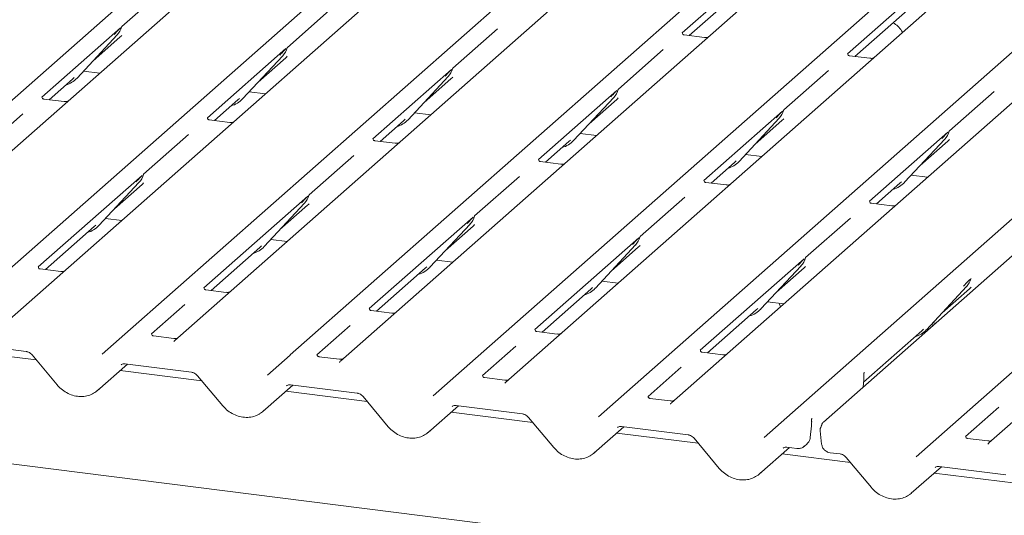
# Model space of a CAD drawing. Units: millimetres. Extents: x 5 to 415, y -14 to 292.
# Drawn here: x 285 to 306, y 114 to 125 of the extents above; entities that cross this region are included whole.
import ezdxf

# ---------------------------------------------------------------- set-up
doc = ezdxf.new("R2010")
doc.units = ezdxf.units.MM

msp = doc.modelspace()

# ---------------------------------------------------------------- linework, layer by layer
at = {"color": 7, "linetype": 'Continuous', "lineweight": 15}
for p, q in [((280.7286, 118.9625), (301.8368, 137.5782)), ((302.8838, 137.4463), (281.7756, 118.8306)), ((284.1897, 118.5265), (305.2978, 137.1422)), ((306.3449, 137.0102), (285.2367, 118.3946)), ((287.6507, 118.0904), (308.7589, 136.7061)), ((309.8059, 136.5742), (288.6977, 117.9585)), ((291.1117, 117.6544), (312.2199, 136.2701)), ((313.2669, 136.1381), (292.1587, 117.5225)), ((294.5727, 117.2183), (315.6809, 135.834)), ((316.728, 135.7021), (295.6198, 117.0864)), ((298.0338, 116.7823), (319.142, 135.398)), ((320.189, 135.266), (299.0808, 116.6504)), ((301.4948, 116.3462), (322.603, 134.9619)), ((323.3694, 134.8654), (302.2612, 116.2497)), ((304.6752, 115.9455), (325.7834, 134.5612)), ((326.8304, 134.4293), (305.7222, 115.8136)), ((302.4028, 127.1244), (299.3053, 124.3926)), ((299.456, 124.3372), (302.1998, 126.757)), ((305.8638, 126.6883), (302.7664, 123.9566)), ((302.917, 123.9011), (305.6608, 126.3209)), ((288.525, 125.3505), (287.5893, 124.5253)), ((291.986, 124.9144), (291.0503, 124.0892)), ((287.5598, 124.4993), (285.917, 123.0505)), ((287.5802, 124.5047), (287.5876, 124.5228)), ((295.4471, 124.4784), (294.5114, 123.6532)), ((286.6523, 123.4473), (287.4923, 124.3504)), ((286.9799, 123.7995), (287.5568, 124.3082)), ((287.4923, 124.3504), (287.4917, 124.3498)), ((299.7737, 124.2972), (299.3459, 124.3511)), ((291.0209, 124.0632), (289.3781, 122.6144)), ((291.0413, 124.0687), (291.0486, 124.0868)), ((298.9081, 124.0423), (297.9724, 123.2171)), ((290.1134, 123.0113), (290.9533, 123.9144)), ((290.441, 123.3635), (291.0178, 123.8722)), ((290.9533, 123.9144), (290.9527, 123.9137)), ((303.2347, 123.8611), (302.8069, 123.915)), ((286.7903, 123.5956), (287.1301, 123.5528)), ((294.4819, 123.6272), (292.8391, 122.1784)), ((294.5023, 123.6326), (294.5097, 123.6507)), ((302.3691, 123.6063), (301.4334, 122.7811)), ((286.0677, 122.995), (286.5566, 123.4262)), ((286.5566, 123.4262), (286.5897, 123.4584)), ((286.6523, 123.4473), (286.6517, 123.4467)), ((293.5744, 122.5752), (294.4144, 123.4783)), ((293.902, 122.9274), (294.4788, 123.4361)), ((294.4144, 123.4783), (294.4137, 123.4777)), ((290.2513, 123.1596), (290.5911, 123.1167)), ((297.9429, 123.1911), (296.3001, 121.7423)), ((297.9633, 123.1966), (297.9707, 123.2147)), ((305.8302, 123.1702), (304.8945, 122.345)), ((286.3854, 122.955), (285.9576, 123.0089)), ((289.5287, 122.559), (290.0176, 122.9901)), ((290.0176, 122.9901), (290.0507, 123.0223)), ((290.1134, 123.0113), (290.1128, 123.0106)), ((297.0354, 122.1392), (297.8754, 123.0423)), ((297.363, 122.4914), (297.9399, 123.0001)), ((297.8754, 123.0423), (297.8748, 123.0416)), ((293.7123, 122.7235), (294.0522, 122.6807)), ((301.404, 122.7551), (299.7612, 121.3063)), ((301.4244, 122.7605), (301.4317, 122.7786)), ((285.5198, 122.7001), (284.5841, 121.8749)), ((289.8464, 122.5189), (289.4186, 122.5728)), ((292.9898, 122.1229), (293.4787, 122.5541)), ((293.4787, 122.5541), (293.5117, 122.5863)), ((293.5744, 122.5752), (293.5738, 122.5746)), ((300.4965, 121.7031), (301.3364, 122.6062)), ((300.8241, 122.0553), (301.4009, 122.564)), ((301.3364, 122.6062), (301.3358, 122.6056)), ((304.865, 122.319), (303.2222, 120.8702)), ((304.8854, 122.3245), (304.8928, 122.3426)), ((288.9808, 122.2641), (288.0451, 121.4389)), ((293.3075, 122.0829), (292.8797, 122.1368)), ((296.4508, 121.6869), (296.9397, 122.118)), ((296.9397, 122.118), (296.9728, 122.1502)), ((297.0354, 122.1392), (297.0348, 122.1386)), ((297.1734, 122.2875), (297.5132, 122.2446)), ((303.9575, 121.2671), (304.7975, 122.1702)), ((304.2851, 121.6193), (304.8619, 122.128)), ((304.7975, 122.1702), (304.7968, 122.1695)), ((292.4419, 121.828), (291.5062, 121.0028)), ((296.7685, 121.6468), (296.3407, 121.7007)), ((300.4007, 121.682), (300.4338, 121.7142)), ((300.4965, 121.7031), (300.4959, 121.7025)), ((300.6344, 121.8514), (300.9742, 121.8086)), ((299.9118, 121.2508), (300.4007, 121.682)), ((288.0157, 121.4129), (285.8425, 119.4964)), ((288.0361, 121.4183), (288.0434, 121.4364)), ((295.9029, 121.392), (294.9672, 120.5668)), ((303.8618, 121.2459), (303.8948, 121.2781)), ((304.0954, 121.4154), (304.4353, 121.3725)), ((287.1082, 120.3609), (287.9481, 121.264)), ((287.4358, 120.7131), (288.0126, 121.2219)), ((287.9481, 121.264), (287.9475, 121.2634)), ((300.2295, 121.2108), (299.8017, 121.2647)), ((303.3729, 120.8148), (303.8618, 121.2459)), ((303.9575, 121.2671), (303.9569, 121.2665)), ((291.4767, 120.9768), (289.3036, 119.0603)), ((291.4971, 120.9823), (291.5045, 121.0004)), ((299.3639, 120.9559), (298.4282, 120.1307)), ((290.5692, 119.9249), (291.4092, 120.828)), ((290.8968, 120.2771), (291.4736, 120.7858)), ((291.4092, 120.828), (291.4085, 120.8274)), ((303.6906, 120.7747), (303.2628, 120.8286)), ((287.2461, 120.5092), (287.5859, 120.4664)), ((294.9377, 120.5408), (292.7646, 118.6243)), ((294.9581, 120.5462), (294.9655, 120.5643)), ((302.825, 120.5199), (301.8893, 119.6947)), ((285.9932, 119.4409), (287.0124, 120.3398)), ((287.0124, 120.3398), (287.0455, 120.372)), ((287.1082, 120.3609), (287.1075, 120.3603)), ((294.0302, 119.4888), (294.8702, 120.3919)), ((294.3578, 119.841), (294.9347, 120.3498)), ((294.8702, 120.3919), (294.8696, 120.3913)), ((290.7071, 120.0732), (291.047, 120.0304)), ((298.3988, 120.1047), (296.2256, 118.1882)), ((298.4192, 120.1102), (298.4265, 120.1283)), ((289.4542, 119.0049), (290.4735, 119.9037)), ((290.4735, 119.9037), (290.5065, 119.936)), ((290.5692, 119.9249), (290.5686, 119.9243)), ((297.4913, 119.0528), (298.3312, 119.9559)), ((297.8189, 119.405), (298.3957, 119.9137)), ((298.3312, 119.9559), (298.3306, 119.9553)), ((294.1682, 119.6371), (294.508, 119.5943)), ((301.8598, 119.6687), (299.6867, 117.7522)), ((301.8802, 119.6741), (301.8876, 119.6922)), ((286.3109, 119.4009), (285.8831, 119.4548)), ((292.9153, 118.5688), (293.9345, 119.4677)), ((293.9345, 119.4677), (293.9676, 119.4999)), ((294.0302, 119.4888), (294.0296, 119.4882)), ((300.9523, 118.6167), (301.7923, 119.5198)), ((301.2799, 118.9689), (301.8567, 119.4777)), ((301.7923, 119.5198), (301.7916, 119.5192)), ((305.3412, 119.2381), (305.3486, 119.2562)), ((289.7719, 118.9648), (289.3441, 119.0187)), ((296.3763, 118.1328), (297.3955, 119.0316)), ((297.3955, 119.0316), (297.4286, 119.0639)), ((297.4913, 119.0528), (297.4906, 119.0522)), ((297.6292, 119.2011), (297.969, 119.1583)), ((304.4133, 118.1807), (305.2533, 119.0838)), ((304.7409, 118.5329), (305.3178, 119.0416)), ((305.2533, 119.0838), (305.2527, 119.0832)), ((288.9063, 118.71), (288.2095, 118.0954)), ((300.8566, 118.5956), (300.8896, 118.6278)), ((300.9523, 118.6167), (300.9517, 118.6161)), ((301.0902, 118.765), (301.4301, 118.7222)), ((293.233, 118.5288), (292.8052, 118.5827)), ((299.8373, 117.6967), (300.8566, 118.5956)), ((292.3674, 118.2739), (291.6705, 117.6594)), ((304.3176, 118.1595), (304.3507, 118.1918)), ((304.5456, 118.2643), (304.5283, 118.3043)), ((304.5513, 118.329), (304.6105, 118.3215)), ((287.1749, 117.6708), (287.6499, 118.0898)), ((287.6499, 118.0898), (287.6507, 118.0904)), ((288.6779, 117.9999), (288.2501, 118.0538)), ((296.694, 118.0927), (296.2662, 118.1466)), ((303.1008, 117.0864), (304.3176, 118.1595)), ((304.4133, 118.1807), (304.4127, 118.1801)), ((332.2423, 109.4573), (266.1328, 117.7863)), ((284.1934, 117.9039), (285.5873, 117.7283)), ((288.6948, 117.9558), (288.6843, 117.9425)), ((295.8284, 117.8379), (295.1316, 117.2233)), ((285.8003, 117.5511), (284.0941, 117.7661)), ((285.7113, 117.6575), (286.2389, 117.0267)), ((290.6359, 117.2347), (291.111, 117.6537)), ((291.111, 117.6537), (291.1117, 117.6544)), ((292.1389, 117.5639), (291.7111, 117.6178)), ((300.155, 117.6567), (299.7272, 117.7106)), ((287.0747, 116.9063), (287.7043, 117.4616)), ((287.6545, 117.4679), (289.0484, 117.2922)), ((292.1558, 117.5198), (292.1454, 117.5064)), ((299.2894, 117.4019), (298.5926, 116.7873)), ((289.2613, 117.1151), (287.5552, 117.33)), ((289.1724, 117.2214), (289.6999, 116.5907)), ((294.0969, 116.7987), (294.572, 117.2177)), ((294.572, 117.2177), (294.5727, 117.2183)), ((295.5999, 117.1279), (295.1721, 117.1817)), ((303.1188, 117.2906), (303.1125, 117.284)), ((290.5357, 116.4703), (291.1654, 117.0255)), ((291.1155, 117.0318), (292.5094, 116.8562)), ((295.6169, 117.0837), (295.6064, 117.0704)), ((303.0935, 116.9837), (303.1035, 117.1251)), ((303.1035, 117.1251), (303.1055, 117.1495)), ((292.7223, 116.679), (291.0162, 116.894)), ((292.6334, 116.7854), (293.1609, 116.1546)), ((297.558, 116.3626), (298.033, 116.7816)), ((298.033, 116.7816), (298.0338, 116.7823)), ((293.9968, 116.0342), (294.6264, 116.5895)), ((294.5765, 116.5958), (295.9704, 116.4202)), ((299.061, 116.6918), (298.6332, 116.7457)), ((299.0779, 116.6477), (299.0674, 116.6343)), ((305.9309, 116.5651), (305.234, 115.9505)), ((296.1834, 116.243), (294.4772, 116.4579)), ((296.0944, 116.3493), (296.622, 115.7186)), ((301.019, 115.9266), (301.4941, 116.3456)), ((301.4941, 116.3456), (301.4948, 116.3462)), ((297.4578, 115.5982), (298.0874, 116.1534)), ((298.0376, 116.1597), (299.4315, 115.9841)), ((301.9853, 115.9251), (302.0099, 116.1689)), ((302.0099, 116.1689), (302.0105, 116.1744)), ((302.0247, 116.3258), (302.0137, 116.3132)), ((299.6444, 115.8069), (297.9383, 116.0219)), ((302.193, 116.0662), (302.2231, 115.7908)), ((304.1994, 115.5259), (304.6745, 115.9449)), ((304.6745, 115.9449), (304.6752, 115.9455)), ((299.5555, 115.9133), (300.083, 115.2825)), ((301.4986, 115.7237), (301.708, 115.6973)), ((301.8583, 115.7426), (301.9201, 115.7971)), ((305.7024, 115.8551), (305.2746, 115.909)), ((300.9188, 115.1621), (301.5485, 115.7174)), ((302.8248, 115.4063), (301.3993, 115.5858)), ((302.4025, 115.6098), (302.6119, 115.5834)), ((302.7359, 115.5126), (303.2634, 114.8818)), ((304.0992, 114.7614), (304.7289, 115.3167)), ((304.679, 115.323), (306.0729, 115.1474)), ((306.2858, 114.9702), (304.5797, 115.1852))]:
    msp.add_line(p, q, dxfattribs=at)
at = {"color": 7, "linetype": 'Continuous', "lineweight": 15, "flags": 128}
for points in [[(287.6545, 117.4679), (287.6546, 117.4678), (287.656, 117.4677)], [(291.1155, 117.0318), (291.1157, 117.0318), (291.1171, 117.0317)], [(294.5765, 116.5958), (294.5767, 116.5957), (294.5781, 116.5956)], [(298.0376, 116.1597), (298.0377, 116.1597), (298.0391, 116.1596)], [(304.679, 115.323), (304.6792, 115.323), (304.6806, 115.3229)]]:
    msp.add_lwpolyline(points, dxfattribs=at)
at = {"color": 7, "linetype": 'Continuous', "lineweight": 15}
for centre, radius, start, end in [((287.1939, 124.6247), 0.4053, 317.28289, 344.88184), ((290.6549, 124.1887), 0.4053, 317.28289, 344.88184), ((294.116, 123.7526), 0.4053, 317.28289, 344.88184), ((286.2758, 123.7984), 0.5148, 286.5994, 316.90819), ((297.577, 123.3166), 0.4053, 317.28289, 344.88184), ((289.7367, 123.3626), 0.5151, 285.98314, 316.90165), ((301.038, 122.8805), 0.4053, 317.28289, 344.88184), ((293.1977, 122.9265), 0.5151, 285.98314, 316.90165), ((304.4991, 122.4445), 0.4053, 317.28289, 344.88184), ((296.6587, 122.4905), 0.5151, 285.98314, 316.90165), ((300.1198, 122.0544), 0.5151, 285.98314, 316.90165), ((287.6497, 121.5383), 0.4053, 317.28289, 344.88184), ((303.5808, 121.6184), 0.5151, 285.98314, 316.90165), ((291.1108, 121.1023), 0.4053, 317.28289, 344.88184), ((294.5718, 120.6662), 0.4053, 317.28289, 344.88184), ((286.7315, 120.7122), 0.5151, 285.98314, 316.90165), ((298.0328, 120.2302), 0.4053, 317.28289, 344.88184), ((290.1925, 120.2762), 0.5151, 285.98314, 316.90165), ((301.4939, 119.7941), 0.4053, 317.28289, 344.88184), ((293.6535, 119.8401), 0.5151, 285.98314, 316.90165), ((304.9549, 119.3581), 0.4053, 317.28289, 344.88184), ((297.1146, 119.4041), 0.5151, 285.98314, 316.90165), ((300.5756, 118.968), 0.5151, 285.98314, 316.90165), ((304.0366, 118.532), 0.5151, 285.98314, 316.90165), ((302.3422, 116.0825), 0.15, 148.05055, 186.22373)]:
    msp.add_arc(centre, radius, start, end, dxfattribs=at)
for centre, major_axis, ratio, start_param, end_param in [((287.1501, 124.7496), (0.4333, -0.4158), 0.8585157, 6.2116466, 6.2989131), ((290.6111, 124.3135), (0.4333, -0.4158), 0.8585157, 6.2116466, 6.2989131), ((294.0721, 123.8775), (0.4333, -0.4158), 0.8585157, 6.2116466, 6.2989131), ((297.5332, 123.4414), (0.4333, -0.4158), 0.8585157, 6.2116466, 6.2989131), ((300.9942, 123.0054), (0.4333, -0.4158), 0.8585157, 6.2116466, 6.2989131), ((304.4552, 122.5693), (0.4333, -0.4158), 0.8585157, 6.2116466, 6.2989131), ((287.6059, 121.6632), (0.4333, -0.4158), 0.8585157, 6.2116466, 6.2989131), ((291.0669, 121.2271), (0.4333, -0.4158), 0.8585157, 6.2116466, 6.2989131), ((294.528, 120.7911), (0.4333, -0.4158), 0.8585157, 6.2116466, 6.2989131), ((297.989, 120.355), (0.4333, -0.4158), 0.8585157, 6.2116466, 6.2989131), ((301.45, 119.919), (0.4333, -0.4158), 0.8585157, 6.2116466, 6.2989131), ((304.9111, 119.4829), (0.4333, -0.4158), 0.8585157, 6.2116466, 6.2989131), ((288.5668, 118.0397), (0.124, -0.0873), 0.7709712, 6.1010934, 6.2425987), ((292.0279, 117.6037), (0.124, -0.0873), 0.7709712, 6.1010934, 6.2425987), ((295.4889, 117.1676), (0.124, -0.0873), 0.7709712, 6.1010934, 6.2425987), ((286.662, 117.3424), (0.4497, -0.3991), 0.8431431, 6.0633714, 6.2672543), ((298.9499, 116.7316), (0.124, -0.0873), 0.7709712, 6.1010934, 6.2425987), ((290.123, 116.9063), (0.4497, -0.3991), 0.8431431, 6.0633714, 6.2672543), ((293.5841, 116.4703), (0.4497, -0.3991), 0.8431431, 6.0633714, 6.2672543), ((305.5914, 115.8949), (0.124, -0.0873), 0.7709712, 6.1010934, 6.2425987), ((297.0451, 116.0342), (0.4497, -0.3991), 0.8431431, 6.0633714, 6.2672543), ((300.5061, 115.5982), (0.4497, -0.3991), 0.8431431, 6.0633714, 6.2672543), ((303.6866, 115.1975), (0.4497, -0.3991), 0.8431431, 6.0633714, 6.2672543)]:
    msp.add_ellipse(centre, major_axis=major_axis, ratio=ratio, start_param=start_param, end_param=end_param, dxfattribs=at)
for points, knots in [([(303.9176, 124.4044), (303.9167, 124.4058), (303.8935, 124.447), (303.8366, 124.5112), (303.7731, 124.5745), (303.7271, 124.6009), (303.717, 124.6067)], [0, 0, 0, 0, 0.0159059, 0.4548609, 0.8802749, 1, 1, 1, 1]), ([(287.4296, 124.3615), (287.4624, 124.3968), (287.5035, 124.441), (287.5504, 124.4895), (287.5598, 124.4993)], [0, 0, 0, 0, 0.7978894, 1, 1, 1, 1]), ([(287.5877, 124.5231), (287.5877, 124.5232), (287.5879, 124.524), (287.5881, 124.5242), (287.588, 124.524), (287.5879, 124.524)], [0, 0, 0, 0, 0.0991795, 0.8130529, 1, 1, 1, 1]), ([(299.3473, 124.352), (299.3431, 124.3524), (299.3288, 124.3537), (299.3174, 124.3615), (299.3057, 124.3914), (299.3075, 124.3959), (299.308, 124.3971)], [0, 0, 0, 0, 0.1170275, 0.393289, 0.8401548, 1, 1, 1, 1]), ([(299.8412, 124.3051), (299.83, 124.3013), (299.8089, 124.2942), (299.7851, 124.2977), (299.7739, 124.2993)], [0, 0, 0, 0, 0.5281447, 1, 1, 1, 1]), ([(290.8906, 123.9254), (290.9234, 123.9607), (290.9645, 124.005), (291.0114, 124.0534), (291.0209, 124.0632)], [0, 0, 0, 0, 0.7978894, 1, 1, 1, 1]), ([(291.0487, 124.087), (291.0487, 124.0871), (291.0489, 124.088), (291.0491, 124.0882), (291.049, 124.088), (291.049, 124.0879)], [0, 0, 0, 0, 0.0991795, 0.8130529, 1, 1, 1, 1]), ([(302.8084, 123.9159), (302.8041, 123.9163), (302.7898, 123.9177), (302.7784, 123.9254), (302.7667, 123.9554), (302.7686, 123.9599), (302.7691, 123.9611)], [0, 0, 0, 0, 0.1170275, 0.393289, 0.8401548, 1, 1, 1, 1]), ([(303.3022, 123.869), (303.2911, 123.8653), (303.2699, 123.8581), (303.2462, 123.8616), (303.235, 123.8633)], [0, 0, 0, 0, 0.5281447, 1, 1, 1, 1]), ([(294.3517, 123.4894), (294.3845, 123.5247), (294.4256, 123.5689), (294.4724, 123.6174), (294.4819, 123.6272)], [0, 0, 0, 0, 0.7978894, 1, 1, 1, 1]), ([(294.5098, 123.651), (294.5098, 123.6511), (294.51, 123.6519), (294.5102, 123.6521), (294.51, 123.6519), (294.51, 123.6519)], [0, 0, 0, 0, 0.09917947, 0.81305288, 1, 1, 1, 1]), ([(297.8127, 123.0533), (297.8455, 123.0886), (297.8866, 123.1329), (297.9335, 123.1813), (297.9429, 123.1911)], [0, 0, 0, 0, 0.7978894, 1, 1, 1, 1]), ([(297.9708, 123.215), (297.9708, 123.2151), (297.971, 123.2159), (297.9712, 123.2161), (297.9711, 123.2159), (297.971, 123.2158)], [0, 0, 0, 0, 0.0991795, 0.8130529, 1, 1, 1, 1]), ([(285.959, 123.0098), (285.9548, 123.0102), (285.9405, 123.0115), (285.9291, 123.0193), (285.9174, 123.0492), (285.9192, 123.0537), (285.9197, 123.0549)], [0, 0, 0, 0, 0.1170275, 0.393289, 0.8401548, 1, 1, 1, 1]), ([(286.4529, 122.9629), (286.4417, 122.9591), (286.4206, 122.952), (286.3968, 122.9555), (286.3856, 122.9571)], [0, 0, 0, 0, 0.5281447, 1, 1, 1, 1]), ([(301.2737, 122.6173), (301.3065, 122.6526), (301.3476, 122.6968), (301.3945, 122.7453), (301.404, 122.7551)], [0, 0, 0, 0, 0.7978894, 1, 1, 1, 1]), ([(301.4318, 122.7789), (301.4318, 122.779), (301.432, 122.7798), (301.4322, 122.78), (301.4321, 122.7798), (301.4321, 122.7798)], [0, 0, 0, 0, 0.0991795, 0.8130529, 1, 1, 1, 1]), ([(289.4201, 122.5737), (289.4158, 122.5741), (289.4015, 122.5755), (289.3901, 122.5833), (289.3784, 122.6132), (289.3803, 122.6177), (289.3808, 122.6189)], [0, 0, 0, 0, 0.1170275, 0.393289, 0.8401548, 1, 1, 1, 1]), ([(289.9139, 122.5269), (289.9028, 122.5231), (289.8816, 122.5159), (289.8579, 122.5194), (289.8467, 122.5211)], [0, 0, 0, 0, 0.5281447, 1, 1, 1, 1]), ([(304.7348, 122.1812), (304.7676, 122.2165), (304.8087, 122.2608), (304.8555, 122.3092), (304.865, 122.319)], [0, 0, 0, 0, 0.7978894, 1, 1, 1, 1]), ([(304.8929, 122.3429), (304.8929, 122.343), (304.8931, 122.3438), (304.8933, 122.344), (304.8931, 122.3438), (304.8931, 122.3437)], [0, 0, 0, 0, 0.0991795, 0.8130529, 1, 1, 1, 1]), ([(292.8811, 122.1377), (292.8768, 122.1381), (292.8626, 122.1394), (292.8512, 122.1472), (292.8394, 122.1771), (292.8413, 122.1816), (292.8418, 122.1828)], [0, 0, 0, 0, 0.11702746, 0.39328905, 0.84015476, 1, 1, 1, 1]), ([(293.3749, 122.0908), (293.3638, 122.087), (293.3427, 122.0799), (293.3189, 122.0834), (293.3077, 122.085)], [0, 0, 0, 0, 0.5281447, 1, 1, 1, 1]), ([(296.3421, 121.7016), (296.3379, 121.702), (296.3236, 121.7034), (296.3122, 121.7112), (296.3005, 121.7411), (296.3023, 121.7456), (296.3028, 121.7468)], [0, 0, 0, 0, 0.1170275, 0.393289, 0.8401548, 1, 1, 1, 1]), ([(296.836, 121.6548), (296.8248, 121.651), (296.8037, 121.6438), (296.7799, 121.6473), (296.7687, 121.649)], [0, 0, 0, 0, 0.5281447, 1, 1, 1, 1]), ([(287.8854, 121.2751), (287.9182, 121.3104), (287.9593, 121.3546), (288.0062, 121.4031), (288.0157, 121.4129)], [0, 0, 0, 0, 0.7978894, 1, 1, 1, 1]), ([(288.0435, 121.4367), (288.0435, 121.4368), (288.0437, 121.4376), (288.0439, 121.4378), (288.0438, 121.4376), (288.0438, 121.4376)], [0, 0, 0, 0, 0.0991795, 0.8130529, 1, 1, 1, 1]), ([(299.8032, 121.2656), (299.7989, 121.266), (299.7846, 121.2673), (299.7732, 121.2751), (299.7615, 121.305), (299.7634, 121.3095), (299.7639, 121.3107)], [0, 0, 0, 0, 0.1170275, 0.393289, 0.8401548, 1, 1, 1, 1]), ([(300.297, 121.2187), (300.2859, 121.2149), (300.2647, 121.2078), (300.241, 121.2113), (300.2298, 121.2129)], [0, 0, 0, 0, 0.5281447, 1, 1, 1, 1]), ([(291.3465, 120.839), (291.3793, 120.8743), (291.4204, 120.9186), (291.4672, 120.967), (291.4767, 120.9768)], [0, 0, 0, 0, 0.7978894, 1, 1, 1, 1]), ([(291.5046, 121.0007), (291.5046, 121.0008), (291.5048, 121.0016), (291.505, 121.0018), (291.5048, 121.0016), (291.5048, 121.0015)], [0, 0, 0, 0, 0.0991795, 0.8130529, 1, 1, 1, 1]), ([(303.2642, 120.8295), (303.2599, 120.8299), (303.2457, 120.8313), (303.2343, 120.8391), (303.2225, 120.869), (303.2244, 120.8735), (303.2249, 120.8747)], [0, 0, 0, 0, 0.1170275, 0.393289, 0.8401548, 1, 1, 1, 1]), ([(303.758, 120.7827), (303.7469, 120.7789), (303.7258, 120.7717), (303.702, 120.7752), (303.6908, 120.7769)], [0, 0, 0, 0, 0.5281447, 1, 1, 1, 1]), ([(294.8075, 120.403), (294.8403, 120.4383), (294.8814, 120.4825), (294.9283, 120.531), (294.9377, 120.5408)], [0, 0, 0, 0, 0.7978894, 1, 1, 1, 1]), ([(294.9656, 120.5646), (294.9656, 120.5647), (294.9658, 120.5655), (294.966, 120.5657), (294.9659, 120.5655), (294.9658, 120.5655)], [0, 0, 0, 0, 0.0991795, 0.8130529, 1, 1, 1, 1]), ([(298.2685, 119.9669), (298.3013, 120.0022), (298.3424, 120.0465), (298.3893, 120.0949), (298.3988, 120.1047)], [0, 0, 0, 0, 0.7978894, 1, 1, 1, 1]), ([(298.4266, 120.1286), (298.4266, 120.1287), (298.4268, 120.1295), (298.427, 120.1297), (298.4269, 120.1295), (298.4269, 120.1294)], [0, 0, 0, 0, 0.0991795, 0.8130529, 1, 1, 1, 1]), ([(301.7296, 119.5309), (301.7624, 119.5662), (301.8035, 119.6104), (301.8503, 119.6589), (301.8598, 119.6687)], [0, 0, 0, 0, 0.7978894, 1, 1, 1, 1]), ([(301.8876, 119.6925), (301.8877, 119.6926), (301.8879, 119.6934), (301.8881, 119.6936), (301.8879, 119.6934), (301.8879, 119.6934)], [0, 0, 0, 0, 0.0991795, 0.8130529, 1, 1, 1, 1]), ([(285.8845, 119.4557), (285.8803, 119.4561), (285.866, 119.4574), (285.8546, 119.4652), (285.8429, 119.4951), (285.8447, 119.4996), (285.8452, 119.5008)], [0, 0, 0, 0, 0.1170275, 0.393289, 0.8401548, 1, 1, 1, 1]), ([(286.3784, 119.4088), (286.3672, 119.405), (286.3461, 119.3979), (286.3223, 119.4014), (286.3111, 119.403)], [0, 0, 0, 0, 0.5281447, 1, 1, 1, 1]), ([(305.1906, 119.0948), (305.2234, 119.1301), (305.2645, 119.1744), (305.3114, 119.2229), (305.3208, 119.2326)], [0, 0, 0, 0, 0.7978894, 1, 1, 1, 1]), ([(305.3487, 119.2565), (305.3487, 119.2566), (305.3489, 119.2574), (305.3491, 119.2576), (305.349, 119.2574), (305.3489, 119.2573)], [0, 0, 0, 0, 0.0991795, 0.8130529, 1, 1, 1, 1]), ([(289.3456, 119.0196), (289.3413, 119.02), (289.327, 119.0214), (289.3156, 119.0292), (289.3039, 119.0591), (289.3058, 119.0636), (289.3063, 119.0648)], [0, 0, 0, 0, 0.11702746, 0.39328905, 0.84015476, 1, 1, 1, 1]), ([(289.8394, 118.9728), (289.8283, 118.969), (289.8071, 118.9618), (289.7834, 118.9653), (289.7722, 118.967)], [0, 0, 0, 0, 0.5281447, 1, 1, 1, 1]), ([(292.8066, 118.5836), (292.8023, 118.584), (292.788, 118.5853), (292.7767, 118.5931), (292.7649, 118.623), (292.7668, 118.6275), (292.7673, 118.6287)], [0, 0, 0, 0, 0.1170275, 0.393289, 0.8401548, 1, 1, 1, 1]), ([(301.3651, 118.665), (301.3564, 118.6884), (301.3475, 118.7125), (301.3355, 118.7335), (301.3351, 118.7342)], [0, 0, 0, 0, 0.968122, 1, 1, 1, 1]), ([(293.3004, 118.5367), (293.2893, 118.5329), (293.2682, 118.5258), (293.2444, 118.5293), (293.2332, 118.5309)], [0, 0, 0, 0, 0.5281447, 1, 1, 1, 1]), ([(296.2676, 118.1475), (296.2634, 118.1479), (296.2491, 118.1493), (296.2377, 118.1571), (296.226, 118.187), (296.2278, 118.1915), (296.2283, 118.1927)], [0, 0, 0, 0, 0.1170275, 0.393289, 0.8401548, 1, 1, 1, 1]), ([(288.2515, 118.0548), (288.2472, 118.0552), (288.233, 118.0565), (288.2216, 118.0643), (288.2098, 118.0942), (288.2117, 118.0987), (288.2122, 118.0999)], [0, 0, 0, 0, 0.1170275, 0.393289, 0.8401548, 1, 1, 1, 1]), ([(288.7453, 118.0079), (288.7342, 118.0041), (288.7131, 117.9969), (288.6893, 118.0005), (288.6781, 118.0021)], [0, 0, 0, 0, 0.5281447, 1, 1, 1, 1]), ([(296.7743, 118.1062), (296.7712, 118.1046), (296.7592, 118.0983), (296.7296, 118.0898), (296.7052, 118.0933), (296.6942, 118.0949)], [0, 0, 0, 0, 0.1579674, 0.6214684, 1, 1, 1, 1]), ([(285.5873, 117.7283), (285.5954, 117.7269), (285.6179, 117.723), (285.6579, 117.7055), (285.6915, 117.6799), (285.7071, 117.6623), (285.7113, 117.6575)], [0, 0, 0, 0, 0.1904522, 0.5292448, 0.8712541, 1, 1, 1, 1]), ([(291.7125, 117.6187), (291.7083, 117.6191), (291.694, 117.6204), (291.6826, 117.6282), (291.6709, 117.6582), (291.6727, 117.6627), (291.6732, 117.6638)], [0, 0, 0, 0, 0.1170275, 0.393289, 0.8401548, 1, 1, 1, 1]), ([(292.2064, 117.5718), (292.1952, 117.5681), (292.1741, 117.5609), (292.1503, 117.5644), (292.1391, 117.5661)], [0, 0, 0, 0, 0.5281447, 1, 1, 1, 1]), ([(299.7287, 117.7115), (299.7244, 117.7119), (299.7101, 117.7132), (299.6987, 117.721), (299.687, 117.7509), (299.6889, 117.7554), (299.6894, 117.7566)], [0, 0, 0, 0, 0.1170275, 0.393289, 0.8401548, 1, 1, 1, 1]), ([(300.2225, 117.6646), (300.2113, 117.6608), (300.1902, 117.6537), (300.1665, 117.6572), (300.1553, 117.6588)], [0, 0, 0, 0, 0.52814471, 1, 1, 1, 1]), ([(287.574, 117.4459), (287.5768, 117.4486), (287.586, 117.4574), (287.6089, 117.4692), (287.6407, 117.4683), (287.6545, 117.4679)], [0, 0, 0, 0, 0.19822818, 0.65183352, 1, 1, 1, 1]), ([(289.0484, 117.2922), (289.0565, 117.2909), (289.0789, 117.287), (289.119, 117.2694), (289.1525, 117.2438), (289.1681, 117.2262), (289.1724, 117.2214)], [0, 0, 0, 0, 0.1904522, 0.5292448, 0.8712541, 1, 1, 1, 1]), ([(295.1736, 117.1827), (295.1693, 117.1831), (295.155, 117.1844), (295.1436, 117.1922), (295.1319, 117.2221), (295.1338, 117.2266), (295.1343, 117.2278)], [0, 0, 0, 0, 0.1170275, 0.393289, 0.8401548, 1, 1, 1, 1]), ([(303.1057, 117.2462), (303.1044, 117.2525), (303.103, 117.2595), (303.1039, 117.2672), (303.1041, 117.2683), (303.1041, 117.2683), (303.1041, 117.2683)], [0, 0, 0, 0, 0.8701546, 0.9555466, 0.9863403, 1, 1, 1, 1]), ([(303.1042, 117.2692), (303.1042, 117.2691), (303.104, 117.2675), (303.1064, 117.2771), (303.1126, 117.284), (303.1151, 117.2868)], [0, 0, 0, 0, 0.0336573, 0.6003858, 1, 1, 1, 1]), ([(303.1094, 117.2103), (303.1094, 117.2137), (303.1094, 117.2214), (303.1084, 117.2337), (303.106, 117.2421), (303.1049, 117.2461)], [0, 0, 0, 0, 0.290363, 0.6681142, 1, 1, 1, 1]), ([(303.1055, 117.1495), (303.1059, 117.153), (303.108, 117.1735), (303.1083, 117.1933), (303.1086, 117.2096)], [0, 0, 0, 0, 0.1742665, 1, 1, 1, 1]), ([(286.2389, 117.0267), (286.2565, 117.0071), (286.305, 116.953), (286.4009, 116.8799), (286.5259, 116.8182), (286.6596, 116.7846), (286.7937, 116.7821), (286.9192, 116.8078), (286.9894, 116.8487), (287.0227, 116.8681)], [0, 0, 0, 0, 0.0881652, 0.2422305, 0.3968136, 0.5517625, 0.706727, 0.8608418, 1, 1, 1, 1]), ([(291.0351, 117.0099), (291.0378, 117.0126), (291.047, 117.0213), (291.0699, 117.0332), (291.1017, 117.0322), (291.1155, 117.0318)], [0, 0, 0, 0, 0.1982282, 0.6518335, 1, 1, 1, 1]), ([(295.6674, 117.1358), (295.6562, 117.132), (295.6351, 117.1248), (295.6114, 117.1284), (295.6002, 117.13)], [0, 0, 0, 0, 0.5281447, 1, 1, 1, 1]), ([(292.5094, 116.8562), (292.5175, 116.8548), (292.54, 116.8509), (292.58, 116.8334), (292.6136, 116.8078), (292.6291, 116.7902), (292.6334, 116.7854)], [0, 0, 0, 0, 0.1904522, 0.5292448, 0.8712541, 1, 1, 1, 1]), ([(298.6346, 116.7466), (298.6303, 116.747), (298.616, 116.7483), (298.6047, 116.7561), (298.5929, 116.7861), (298.5948, 116.7906), (298.5953, 116.7917)], [0, 0, 0, 0, 0.1170275, 0.393289, 0.8401548, 1, 1, 1, 1]), ([(289.6999, 116.5907), (289.7175, 116.571), (289.766, 116.517), (289.8619, 116.4439), (289.9869, 116.3822), (290.1206, 116.3485), (290.2548, 116.3461), (290.3803, 116.3718), (290.4504, 116.4127), (290.4837, 116.432)], [0, 0, 0, 0, 0.0881652, 0.2422305, 0.3968136, 0.5517625, 0.706727, 0.8608418, 1, 1, 1, 1]), ([(294.4961, 116.5738), (294.4989, 116.5765), (294.5081, 116.5853), (294.531, 116.5971), (294.5627, 116.5962), (294.5765, 116.5958)], [0, 0, 0, 0, 0.1982282, 0.6518335, 1, 1, 1, 1]), ([(299.1284, 116.6997), (299.1173, 116.696), (299.0962, 116.6888), (299.0724, 116.6923), (299.0612, 116.694)], [0, 0, 0, 0, 0.5281447, 1, 1, 1, 1]), ([(295.9704, 116.4202), (295.9785, 116.4188), (296.001, 116.4149), (296.041, 116.3973), (296.0746, 116.3717), (296.0902, 116.3541), (296.0944, 116.3493)], [0, 0, 0, 0, 0.1904522, 0.5292448, 0.8712541, 1, 1, 1, 1]), ([(293.1609, 116.1546), (293.1786, 116.135), (293.227, 116.0809), (293.323, 116.0078), (293.448, 115.9461), (293.5817, 115.9125), (293.7158, 115.91), (293.8413, 115.9357), (293.9114, 115.9766), (293.9447, 115.996)], [0, 0, 0, 0, 0.0881652, 0.2422305, 0.3968136, 0.5517625, 0.706727, 0.8608418, 1, 1, 1, 1]), ([(297.9571, 116.1378), (297.9599, 116.1405), (297.9691, 116.1492), (297.992, 116.1611), (298.0238, 116.1601), (298.0376, 116.1597)], [0, 0, 0, 0, 0.1982282, 0.6518335, 1, 1, 1, 1]), ([(302.0117, 116.2813), (302.0104, 116.2877), (302.009, 116.2946), (302.0099, 116.3023), (302.01, 116.3035), (302.01, 116.3034), (302.01, 116.3034)], [0, 0, 0, 0, 0.8701545, 0.9555507, 0.9863417, 1, 1, 1, 1]), ([(302.0101, 116.1716), (302.011, 116.1797), (302.0137, 116.2045), (302.0141, 116.2285), (302.0145, 116.2447)], [0, 0, 0, 0, 0.3262328, 1, 1, 1, 1]), ([(302.0103, 116.3046), (302.0108, 116.3066), (302.0116, 116.3101), (302.0182, 116.3184), (302.0213, 116.3221)], [0, 0, 0, 0, 0.5427035, 1, 1, 1, 1]), ([(302.0154, 116.2454), (302.0154, 116.2488), (302.0154, 116.2565), (302.0143, 116.2688), (302.0119, 116.2773), (302.0108, 116.2812)], [0, 0, 0, 0, 0.2902913, 0.668066, 1, 1, 1, 1]), ([(302.2237, 116.1852), (302.2232, 116.1829), (302.2212, 116.1736), (302.2176, 116.1669), (302.2149, 116.1619)], [0, 0, 0, 0, 0.2489366, 1, 1, 1, 1]), ([(302.2518, 116.2402), (302.2437, 116.2299), (302.2303, 116.213), (302.2261, 116.1922), (302.2245, 116.184)], [0, 0, 0, 0, 0.6063329, 1, 1, 1, 1]), ([(302.2613, 116.2495), (302.2593, 116.2479), (302.2559, 116.2451), (302.2533, 116.2417), (302.2522, 116.2402)], [0, 0, 0, 0, 0.569771, 1, 1, 1, 1]), ([(299.4315, 115.9841), (299.4396, 115.9827), (299.462, 115.9788), (299.5021, 115.9613), (299.5356, 115.9357), (299.5512, 115.9181), (299.5555, 115.9133)], [0, 0, 0, 0, 0.1904522, 0.5292448, 0.8712541, 1, 1, 1, 1]), ([(301.9203, 115.8012), (301.9325, 115.8124), (301.9622, 115.8398), (301.9799, 115.8865), (301.9843, 115.9175), (301.9853, 115.9251)], [0, 0, 0, 0, 0.3451381, 0.8381685, 1, 1, 1, 1]), ([(305.276, 115.9099), (305.2718, 115.9103), (305.2575, 115.9116), (305.2461, 115.9194), (305.2344, 115.9493), (305.2362, 115.9538), (305.2367, 115.955)], [0, 0, 0, 0, 0.1170275, 0.393289, 0.8401548, 1, 1, 1, 1]), ([(296.622, 115.7186), (296.6396, 115.6989), (296.6881, 115.6449), (296.784, 115.5718), (296.909, 115.5101), (297.0427, 115.4764), (297.1768, 115.474), (297.3023, 115.4997), (297.3725, 115.5406), (297.4058, 115.5599)], [0, 0, 0, 0, 0.0881652, 0.2422305, 0.3968136, 0.5517625, 0.706727, 0.8608418, 1, 1, 1, 1]), ([(301.4182, 115.7017), (301.4209, 115.7044), (301.4301, 115.7132), (301.453, 115.725), (301.4848, 115.7241), (301.4986, 115.7237)], [0, 0, 0, 0, 0.1982282, 0.6518335, 1, 1, 1, 1]), ([(301.708, 115.6973), (301.7326, 115.6971), (301.7798, 115.6969), (301.8337, 115.7184), (301.8534, 115.7412), (301.8583, 115.7469)], [0, 0, 0, 0, 0.4498582, 0.8619488, 1, 1, 1, 1]), ([(302.2231, 115.7908), (302.2282, 115.7674), (302.2384, 115.7208), (302.2842, 115.6617), (302.3414, 115.6226), (302.3844, 115.6136), (302.4025, 115.6098)], [0, 0, 0, 0, 0.2614821, 0.5196859, 0.7984279, 1, 1, 1, 1]), ([(305.7699, 115.863), (305.7587, 115.8592), (305.7376, 115.8521), (305.7138, 115.8556), (305.7026, 115.8572)], [0, 0, 0, 0, 0.5281447, 1, 1, 1, 1]), ([(305.7198, 115.8114), (305.7198, 115.8113), (305.7147, 115.8082), (305.7118, 115.8028), (305.7089, 115.7976)], [0, 0, 0, 0, 0.0168255, 1, 1, 1, 1]), ([(302.6119, 115.5834), (302.62, 115.582), (302.6424, 115.5781), (302.6825, 115.5606), (302.7161, 115.535), (302.7316, 115.5174), (302.7359, 115.5126)], [0, 0, 0, 0, 0.1904522, 0.5292448, 0.8712541, 1, 1, 1, 1]), ([(304.5986, 115.3011), (304.6014, 115.3037), (304.6106, 115.3125), (304.6334, 115.3243), (304.6652, 115.3234), (304.679, 115.323)], [0, 0, 0, 0, 0.1982282, 0.6518335, 1, 1, 1, 1]), ([(300.083, 115.2825), (300.1006, 115.2629), (300.1491, 115.2088), (300.245, 115.1357), (300.37, 115.074), (300.5037, 115.0404), (300.6379, 115.0379), (300.7634, 115.0636), (300.8335, 115.1045), (300.8668, 115.1239)], [0, 0, 0, 0, 0.0881652, 0.2422305, 0.3968136, 0.5517625, 0.706727, 0.8608418, 1, 1, 1, 1]), ([(303.2634, 114.8818), (303.2811, 114.8622), (303.3295, 114.8081), (303.4254, 114.735), (303.5504, 114.6733), (303.6841, 114.6397), (303.8183, 114.6372), (303.9438, 114.6629), (304.0139, 114.7038), (304.0472, 114.7232)], [0, 0, 0, 0, 0.0881652, 0.2422305, 0.3968136, 0.5517625, 0.706727, 0.8608418, 1, 1, 1, 1])]:
    msp.add_open_spline(points, degree=3, knots=knots, dxfattribs=at)

doc.saveas('drawing.dxf')
